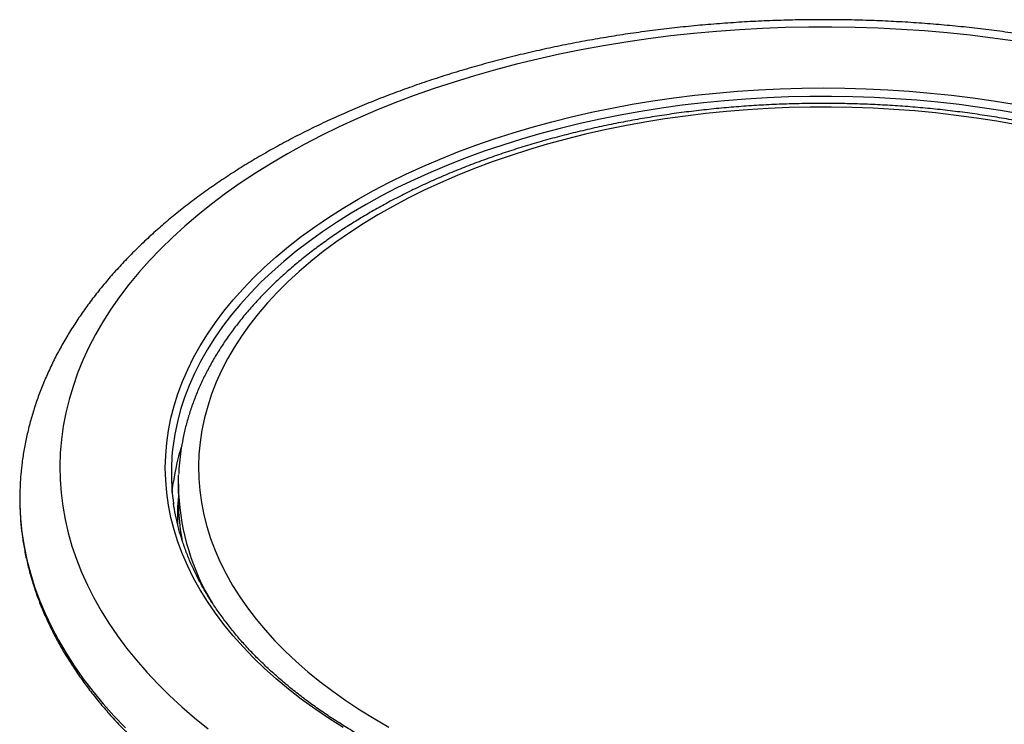
# Model space of a CAD drawing. Units: millimetres. Extents: x 8 to 201, y 4 to 288.
# Drawn here: x 136 to 149, y 130 to 139 of the extents above; entities that cross this region are included whole.
import ezdxf

# ---------------------------------------------------------------- set-up
doc = ezdxf.new("R2010")
doc.units = ezdxf.units.MM

msp = doc.modelspace()

# ---------------------------------------------------------------- linework, layer by layer
at = {"color": 7, "linetype": 'Continuous', "lineweight": 25}
msp.add_line((138.22343, 132.94012), (138.22343, 132.73598), dxfattribs=at)
at = {"color": 7, "linetype": 'Continuous', "lineweight": 25, "flags": 128}
for points in [[(148.63751, 138.45223), (148.35736, 138.49164), (148.07527, 138.52613), (147.79149, 138.55566), (147.5063, 138.5802), (147.21994, 138.59973), (146.93269, 138.61424), (146.64481, 138.62371), (146.35657, 138.62813), (146.06822, 138.6275), (145.78004, 138.62182), (145.49229, 138.61109), (145.20524, 138.59532), (144.91915, 138.57453), (144.63428, 138.54874), (144.35091, 138.51797), (144.06928, 138.48225), (143.78965, 138.44161), (143.51229, 138.3961), (143.23746, 138.34574), (142.96539, 138.29059), (142.69636, 138.2307), (142.43059, 138.16613), (142.16834, 138.09692), (141.90985, 138.02316), (141.65536, 137.9449), (141.4051, 137.86222), (141.1593, 137.77519), (140.91818, 137.68389), (140.68198, 137.58842), (140.45091, 137.48885), (140.22518, 137.38527), (140.005, 137.27779), (139.79057, 137.1665), (139.58209, 137.05151), (139.37975, 136.93291), (139.18374, 136.81083), (138.99423, 136.68536), (138.81141, 136.55664), (138.63544, 136.42477), (138.46649, 136.28988), (138.3047, 136.15209), (138.15024, 136.01153), (138.00323, 135.86833), (137.86382, 135.72262), (137.73213, 135.57453), (137.60829, 135.42421), (137.49241, 135.27178), (137.3846, 135.11739), (137.28495, 134.96119), (137.19356, 134.80331), (137.11051, 134.64391), (137.03588, 134.48312), (136.96974, 134.3211), (136.91214, 134.15799), (136.86315, 133.99395), (136.8228, 133.82913), (136.79114, 133.66368), (136.76819, 133.49775), (136.75397, 133.33149), (136.7485, 133.16506), (136.75178, 132.99861), (136.76381, 132.8323), (136.78458, 132.66627), (136.81407, 132.50068), (136.85225, 132.33569), (136.89909, 132.17144), (136.95453, 132.00809), (137.01855, 131.84578), (137.09106, 131.68467), (137.17201, 131.52491), (137.26132, 131.36663), (137.35891, 131.21), (137.4647, 131.05514), (137.57857, 130.90221), (137.70043, 130.75135), (137.83017, 130.60269), (137.96766, 130.45637), (138.11278, 130.31253), (138.26539, 130.1713), (138.42536, 130.03281), (138.59254, 129.89718)], [(140.27267, 129.91322), (140.09274, 130.02783), (139.91941, 130.14576), (139.75285, 130.26691), (139.59325, 130.39115), (139.44078, 130.51833), (139.29559, 130.64832), (139.15785, 130.78098), (139.0277, 130.91617), (138.90529, 131.05376), (138.79074, 131.19357), (138.68417, 131.33548), (138.5857, 131.47933), (138.49544, 131.62495), (138.41348, 131.77221), (138.33992, 131.92093), (138.27482, 132.07097), (138.21825, 132.22215), (138.17029, 132.37432), (138.13098, 132.52731), (138.10036, 132.68097), (138.07846, 132.83512), (138.06532, 132.9896), (138.06093, 133.14425), (138.06532, 133.2989), (138.07846, 133.45338), (138.10036, 133.60753), (138.13098, 133.76119), (138.17029, 133.91418), (138.21825, 134.06635), (138.27482, 134.21754), (138.33992, 134.36757), (138.41348, 134.51629), (138.49544, 134.66355), (138.5857, 134.80918), (138.68417, 134.95302), (138.79074, 135.09493), (138.90529, 135.23475), (139.0277, 135.37233), (139.15785, 135.50752), (139.29559, 135.64019), (139.44078, 135.77018), (139.59325, 135.89736), (139.75285, 136.02159), (139.91941, 136.14274), (140.09274, 136.26068), (140.27267, 136.37528), (140.459, 136.48642), (140.65152, 136.59399), (140.85004, 136.69785), (141.05434, 136.79792), (141.2642, 136.89407), (141.4794, 136.98621), (141.6997, 137.07423), (141.92488, 137.15804), (142.15468, 137.23756), (142.38887, 137.31269), (142.62719, 137.38336), (142.86939, 137.44949), (143.11521, 137.51101), (143.36439, 137.56785), (143.61665, 137.61996), (143.87173, 137.66727), (144.12935, 137.70974), (144.38925, 137.74732), (144.65113, 137.77998), (144.91473, 137.80766), (145.17975, 137.83036), (145.44592, 137.84804), (145.71294, 137.86067), (145.98055, 137.86826), (146.24843, 137.87079), (146.51632, 137.86826), (146.78392, 137.86067), (147.05095, 137.84804), (147.31712, 137.83036), (147.58214, 137.80766), (147.84574, 137.77998), (148.10762, 137.74732), (148.36751, 137.70974), (148.62514, 137.66727)], [(148.71088, 137.5453), (148.45531, 137.58964), (148.19735, 137.62911), (147.93729, 137.66365), (147.6754, 137.69324), (147.41197, 137.71784), (147.14727, 137.73742), (146.88161, 137.75197), (146.61526, 137.76147), (146.34851, 137.7659), (146.08165, 137.76527), (145.81497, 137.75957), (145.54877, 137.74881), (145.28332, 137.733), (145.01891, 137.71216), (144.75584, 137.68631), (144.49438, 137.65548), (144.23481, 137.6197), (143.97743, 137.57901), (143.7225, 137.53346), (143.47031, 137.48309), (143.22113, 137.42796), (142.97521, 137.36813), (142.73285, 137.30366), (142.49428, 137.23463), (142.25978, 137.1611), (142.02959, 137.08316), (141.80397, 137.00089), (141.58316, 136.91439), (141.36739, 136.82373), (141.15691, 136.72903), (140.95194, 136.63039), (140.75269, 136.5279), (140.5594, 136.42169), (140.37226, 136.31186), (140.19148, 136.19854), (140.01725, 136.08185), (139.84977, 135.96192), (139.68921, 135.83887), (139.53574, 135.71284), (139.38954, 135.58396), (139.25077, 135.45238), (139.11956, 135.31823), (138.99607, 135.18166), (138.88042, 135.04282), (138.77275, 134.90187), (138.67317, 134.75894), (138.58178, 134.6142), (138.49869, 134.4678), (138.42399, 134.31991), (138.35775, 134.17067), (138.30005, 134.02026), (138.25095, 133.86884), (138.21051, 133.71657), (138.17876, 133.56361), (138.1571, 133.42114)], [(148.65725, 137.41182), (148.40755, 137.45612), (148.15542, 137.49556), (147.90113, 137.53009), (147.64497, 137.55966), (147.38724, 137.58426), (147.12823, 137.60384), (146.86822, 137.61838), (146.60751, 137.62787), (146.3464, 137.63231), (146.08517, 137.63167), (145.82413, 137.62598), (145.56357, 137.61522), (145.30378, 137.59941), (145.04506, 137.57858), (144.78769, 137.55274), (144.53198, 137.52192), (144.2782, 137.48616), (144.02665, 137.4455), (143.7776, 137.39999), (143.53135, 137.34967), (143.28816, 137.2946), (143.04831, 137.23485), (142.81208, 137.17048), (142.57972, 137.10157), (142.35151, 137.02818), (142.1277, 136.95042), (141.90853, 136.86836), (141.69427, 136.78209), (141.48515, 136.69172), (141.2814, 136.59734), (141.08326, 136.49906), (140.89095, 136.397), (140.70469, 136.29127), (140.52469, 136.18198), (140.35115, 136.06926), (140.18426, 135.95325), (140.02422, 135.83406), (139.87121, 135.71183), (139.7254, 135.58671), (139.58695, 135.45883), (139.45602, 135.32833), (139.33276, 135.19537), (139.2173, 135.0601), (139.10978, 134.92266), (139.01032, 134.78322), (138.91903, 134.64192), (138.83602, 134.49894), (138.76137, 134.35442), (138.69517, 134.20854), (138.6375, 134.06146), (138.58842, 133.91334), (138.54799, 133.76435), (138.51625, 133.61467), (138.49324, 133.46445), (138.47899, 133.31387), (138.4735, 133.1631), (138.47679, 133.01231), (138.48886, 132.86167), (138.50968, 132.71135), (138.53924, 132.56151), (138.5775, 132.41233), (138.62442, 132.26398), (138.67995, 132.11663), (138.74402, 131.97043), (138.81657, 131.82556), (138.8975, 131.68218), (138.98673, 131.54044), (139.08416, 131.40052), (139.18967, 131.26257), (139.30316, 131.12674), (139.42448, 130.99318), (139.55351, 130.86206), (139.69009, 130.73351), (139.83408, 130.60769), (139.98531, 130.48472), (140.1436, 130.36476), (140.30879, 130.24794), (140.48069, 130.13439), (140.6591, 130.02423), (140.84381, 129.9176)], [(138.14704, 132.83805), (138.15575, 132.9202), (138.16305, 132.97567)], [(138.22588, 132.82576), (138.22371, 132.97842), (138.22581, 133.05289)], [(136.25076, 132.83738), (136.25116, 132.68336), (136.25994, 132.51237), (136.27749, 132.34161), (136.3038, 132.17123), (136.33885, 132.00137), (136.3826, 131.83218), (136.43502, 131.66382), (136.49605, 131.49643), (136.56565, 131.33015), (136.64376, 131.16514), (136.7303, 131.00154), (136.8252, 130.83949), (136.92838, 130.67913), (137.03974, 130.52061), (137.1592, 130.36407), (137.28663, 130.20963), (137.42194, 130.05745), (137.565, 129.90765)]]:
    msp.add_lwpolyline(points, dxfattribs=at)
at = {"color": 7, "linetype": 'Continuous', "lineweight": 25}
for centre, radius, start, end in [((140.85155, 133.08298), 2.71558, 172.84661, 188.14147), ((140.97859, 132.57317), 2.84417, 163.216646, 171.864273), ((139.59408, 132.76851), 3.34402, 174.370517, 178.819987), ((141.1625, 132.97779), 2.94055, 182.963506, 211.191509), ((140.89501, 132.53183), 2.68407, 174.469166, 182.162498), ((140.92797, 132.73731), 2.70454, 180.028162, 190.873726)]:
    msp.add_arc(centre, radius, start, end, dxfattribs=at)
for points, knots in [([(156.2292, 133.10153), (156.2266, 133.12953), (156.21872, 133.21416), (156.19708, 133.35496), (156.16476, 133.5238), (156.12419, 133.692), (156.07589, 133.85947), (156.01975, 134.02608), (155.95582, 134.19173), (155.8841, 134.35628), (155.80463, 134.5196), (155.71745, 134.68156), (155.6226, 134.84202), (155.52013, 135.00083), (155.41012, 135.15784), (155.29265, 135.31292), (155.16781, 135.4659), (155.03571, 135.61664), (154.89647, 135.76501), (154.75021, 135.91085), (154.59706, 136.05404), (154.43718, 136.19445), (154.27071, 136.33196), (154.09781, 136.46644), (153.91864, 136.5978), (153.73337, 136.72592), (153.54217, 136.85071), (153.3452, 136.97208), (153.14264, 137.08993), (152.93468, 137.20418), (152.72148, 137.31476), (152.50324, 137.42158), (152.28013, 137.52459), (152.05233, 137.62371), (151.82003, 137.71887), (151.58342, 137.81002), (151.34269, 137.89711), (151.09802, 137.98006), (150.84961, 138.05884), (150.59766, 138.13339), (150.34236, 138.20366), (150.08391, 138.26961), (149.82251, 138.33121), (149.55836, 138.3884), (149.29167, 138.44115), (149.02265, 138.48943), (148.75149, 138.53321), (148.47842, 138.57246), (148.20363, 138.60716), (147.92735, 138.63728), (147.64977, 138.6628), (147.37113, 138.68371), (147.09162, 138.69999), (146.81146, 138.71164), (146.53088, 138.71864), (146.25008, 138.72099), (145.96928, 138.71869), (145.68869, 138.71174), (145.40854, 138.70015), (145.12904, 138.68393), (144.85039, 138.66307), (144.57282, 138.63761), (144.29654, 138.60755), (144.02176, 138.57291), (143.7487, 138.53372), (143.47755, 138.49), (143.20853, 138.44178), (142.94184, 138.38909), (142.67769, 138.33196), (142.41629, 138.27043), (142.15784, 138.20454), (141.90252, 138.13433), (141.65055, 138.05985), (141.40211, 137.98113), (141.15741, 137.89824), (140.91662, 137.81121), (140.67995, 137.72011), (140.44757, 137.62499), (140.21968, 137.52591), (139.99645, 137.42293), (139.77806, 137.31611), (139.5647, 137.20552), (139.35653, 137.09123), (139.15374, 136.97332), (138.9565, 136.85185), (138.76497, 136.72692), (138.57934, 136.5986), (138.39977, 136.46699), (138.22642, 136.33218), (138.05946, 136.19427), (137.89905, 136.05337), (137.74535, 135.9096), (137.59851, 135.76308), (137.45867, 135.61392), (137.32597, 135.46228), (137.20056, 135.30829), (137.08254, 135.15209), (136.97203, 134.99386), (136.86915, 134.83375), (136.77397, 134.67192), (136.68656, 134.50854), (136.607, 134.34378), (136.53534, 134.1778), (136.4716, 134.01077), (136.4158, 133.84286), (136.368, 133.67419), (136.32803, 133.50495), (136.29652, 133.33522), (136.27617, 133.19896), (136.26913, 133.11919), (136.26711, 133.09626)], [0, 0, 0, 0, 0.0044465, 0.01344067, 0.02244662, 0.03146895, 0.04051175, 0.04957856, 0.05867224, 0.06779494, 0.07694807, 0.0861323, 0.09534759, 0.10459326, 0.11386805, 0.12317023, 0.13249769, 0.14184807, 0.15121885, 0.16060745, 0.1700113, 0.17942793, 0.18885501, 0.19829037, 0.20773206, 0.21717832, 0.22662763, 0.23607865, 0.24553016, 0.25498102, 0.26443053, 0.27387808, 0.28332322, 0.29276561, 0.30220499, 0.3116412, 0.32107413, 0.33050375, 0.33993007, 0.34935313, 0.35877303, 0.36818989, 0.37760383, 0.38701501, 0.39642362, 0.40582982, 0.41523382, 0.42463582, 0.43403602, 0.44343463, 0.45283188, 0.46222798, 0.47162315, 0.48101762, 0.4904116, 0.49980533, 0.50919903, 0.51859287, 0.52798707, 0.53738183, 0.54677739, 0.55617397, 0.56557179, 0.57497109, 0.58437207, 0.59377497, 0.60318, 0.61258738, 0.6219973, 0.63140998, 0.6408256, 0.65024435, 0.65966639, 0.66909186, 0.67852089, 0.68795358, 0.69738999, 0.70683014, 0.716274, 0.72572148, 0.73517243, 0.7446266, 0.75408366, 0.76354314, 0.77300448, 0.78246695, 0.79192942, 0.80139065, 0.81084929, 0.82030379, 0.82975236, 0.839193, 0.84862349, 0.85804141, 0.86744419, 0.87682917, 0.88619363, 0.89553491, 0.90485052, 0.9141382, 0.92339608, 0.93262277, 0.94181748, 0.95098008, 0.96011119, 0.96921218, 0.97828521, 0.98733315, 0.99635956, 1, 1, 1, 1]), ([(151.87118, 136.33042), (151.83924, 136.34866), (151.74683, 136.40148), (151.58977, 136.48619), (151.39845, 136.58332), (151.20203, 136.67673), (151.0008, 136.76641), (150.79494, 136.85226), (150.58466, 136.93421), (150.37017, 137.01219), (150.15167, 137.08614), (149.9294, 137.15598), (149.70355, 137.22166), (149.47436, 137.28312), (149.24204, 137.34032), (149.00682, 137.39319), (148.76894, 137.44169), (148.52861, 137.48579), (148.28609, 137.52543), (148.04159, 137.5606), (147.79535, 137.59126), (147.54762, 137.61737), (147.29864, 137.63893), (147.04864, 137.6559), (146.79787, 137.66828), (146.54656, 137.67606), (146.29497, 137.67922), (146.04334, 137.67776), (145.7919, 137.6717), (145.54091, 137.66102), (145.29061, 137.64574), (145.04123, 137.62588), (144.79302, 137.60145), (144.54622, 137.57247), (144.30107, 137.53898), (144.0578, 137.50099), (143.81666, 137.45854), (143.57786, 137.41166), (143.34165, 137.36041), (143.10826, 137.30482), (142.8779, 137.24494), (142.65081, 137.18082), (142.4272, 137.11252), (142.20729, 137.04009), (141.9913, 136.96361), (141.77943, 136.88312), (141.5719, 136.7987), (141.36891, 136.71043), (141.17066, 136.61837), (140.97735, 136.52261), (140.78917, 136.42323), (140.60632, 136.3203), (140.42897, 136.21393), (140.25732, 136.1042), (140.09155, 135.99122), (139.93183, 135.87507), (139.77834, 135.75588), (139.63125, 135.63375), (139.49072, 135.5088), (139.35691, 135.38116), (139.22997, 135.25095), (139.11005, 135.11831), (138.99729, 134.98339), (138.89182, 134.84633), (138.79376, 134.70729), (138.70323, 134.56644), (138.62031, 134.42394), (138.54509, 134.27997), (138.47765, 134.13469), (138.41804, 133.98827), (138.3663, 133.84089), (138.32245, 133.69271), (138.28656, 133.54388), (138.25843, 133.39458), (138.23889, 133.24493), (138.22841, 133.13332), (138.22695, 133.07161), (138.22667, 133.0599)], [0, 0, 0, 0, 0.00719273, 0.02081501, 0.03443507, 0.04805287, 0.06166799, 0.07528012, 0.08888908, 0.10249474, 0.11609707, 0.12969609, 0.14329187, 0.15688452, 0.17047417, 0.18406099, 0.19764517, 0.2112269, 0.2248064, 0.2383839, 0.25195961, 0.26553377, 0.27910663, 0.29267842, 0.30624939, 0.31981978, 0.33338984, 0.34695982, 0.36052994, 0.37410039, 0.38767142, 0.40124327, 0.4148162, 0.42839046, 0.44196629, 0.45554393, 0.46912363, 0.48270562, 0.49629014, 0.5098774, 0.52346763, 0.53706103, 0.55065776, 0.56425801, 0.57786188, 0.59146949, 0.60508088, 0.61869604, 0.63231491, 0.64593732, 0.65956303, 0.67319166, 0.68682271, 0.7004555, 0.71408917, 0.72772225, 0.74135334, 0.75498077, 0.76860261, 0.78221659, 0.79582018, 0.80941058, 0.82298475, 0.8365395, 0.85007158, 0.86357784, 0.87705533, 0.89050152, 0.90391449, 0.91729306, 0.93063704, 0.94394727, 0.95722575, 0.97047563, 0.98370114, 0.99690747, 1, 1, 1, 1]), ([(136.25129, 132.83086), (136.25064, 132.81102), (136.24819, 132.73645), (136.25212, 132.6071), (136.26303, 132.44299), (136.28236, 132.27915), (136.30941, 132.1157), (136.34435, 131.95276), (136.38712, 131.79046), (136.43769, 131.6289), (136.49603, 131.46822), (136.56211, 131.30855), (136.63588, 131.15), (136.71729, 130.9927), (136.80628, 130.8368), (136.90278, 130.6824), (137.00673, 130.52966), (137.11804, 130.37868), (137.23662, 130.2296), (137.36237, 130.08255), (137.4952, 129.93765), (137.63499, 129.79501), (137.78162, 129.65476), (137.93498, 129.517), (138.09493, 129.38186), (138.26134, 129.24943), (138.43408, 129.11983), (138.613, 128.99316), (138.79796, 128.8695), (138.9888, 128.74897), (139.18537, 128.63165), (139.38751, 128.51764), (139.59506, 128.40701), (139.80784, 128.29986), (140.0257, 128.19626), (140.24845, 128.0963), (140.47591, 128.00005), (140.70792, 127.90757), (140.94428, 127.81895), (141.1848, 127.73424), (141.42931, 127.65351), (141.67759, 127.57683), (141.92947, 127.50424), (142.18473, 127.4358), (142.44319, 127.37157), (142.70463, 127.3116), (142.96885, 127.25592), (143.23564, 127.20458), (143.5048, 127.15761), (143.77611, 127.11506), (144.04936, 127.07696), (144.32433, 127.04333), (144.60082, 127.0142), (144.87859, 126.9896), (145.15744, 126.96953), (145.43715, 126.95402), (145.71749, 126.94307), (145.99825, 126.9367), (146.2792, 126.93491), (146.56013, 126.93771), (146.84081, 126.94508), (147.12103, 126.95702), (147.40056, 126.97353), (147.67919, 126.9946), (147.9567, 127.02019), (148.23287, 127.05031), (148.50747, 127.08492), (148.78031, 127.124), (149.05116, 127.16751), (149.31981, 127.21544), (149.58605, 127.26773), (149.84967, 127.32435), (150.11046, 127.38526), (150.36823, 127.45041), (150.62276, 127.51975), (150.87386, 127.59324), (151.12133, 127.67081), (151.36497, 127.75241), (151.6046, 127.83798), (151.84002, 127.92745), (152.07105, 128.02076), (152.2975, 128.11783), (152.51921, 128.2186), (152.73598, 128.32298), (152.94765, 128.43091), (153.15405, 128.5423), (153.35502, 128.65706), (153.55039, 128.77512), (153.74, 128.89637), (153.92371, 129.02074), (154.10136, 129.14812), (154.27281, 129.27842), (154.4379, 129.41154), (154.59652, 129.54737), (154.74852, 129.68581), (154.89378, 129.82674), (155.03217, 129.97006), (155.16358, 130.11565), (155.28789, 130.26338), (155.40501, 130.41314), (155.51482, 130.5648), (155.61724, 130.71824), (155.71219, 130.87331), (155.79958, 131.02989), (155.87935, 131.18784), (155.95144, 131.34703), (156.01578, 131.50731), (156.07234, 131.66856), (156.12108, 131.83063), (156.16198, 131.99339), (156.19499, 132.15671), (156.22015, 132.32046), (156.23726, 132.48451), (156.24697, 132.6469), (156.24683, 132.75458), (156.24676, 132.80749)], [0, 0, 0, 0, 0.0031932, 0.01200287, 0.02081229, 0.02962281, 0.03843603, 0.04725346, 0.05607643, 0.06490603, 0.07374313, 0.08258835, 0.09144203, 0.10030427, 0.10917495, 0.11805377, 0.12694027, 0.13583387, 0.14473394, 0.15363977, 0.16255066, 0.17146591, 0.18038483, 0.18930679, 0.19823121, 0.20715757, 0.21608537, 0.22501421, 0.23394373, 0.24287361, 0.25180356, 0.26073333, 0.26966275, 0.27859169, 0.28752004, 0.29644772, 0.30537467, 0.31430087, 0.32322627, 0.33215088, 0.34107469, 0.34999772, 0.35891998, 0.36784151, 0.37676232, 0.38568246, 0.39460197, 0.40352089, 0.41243925, 0.42135712, 0.43027453, 0.43919153, 0.44810817, 0.45702451, 0.46594058, 0.47485645, 0.48377216, 0.49268777, 0.50160332, 0.51051887, 0.51943446, 0.52835013, 0.53726594, 0.54618194, 0.55509817, 0.56401469, 0.57293155, 0.5818488, 0.5907665, 0.59968469, 0.60860341, 0.61752273, 0.62644269, 0.63536332, 0.64428468, 0.6532068, 0.66212972, 0.67105347, 0.67997808, 0.68890357, 0.69782994, 0.7067572, 0.71568533, 0.72461432, 0.73354412, 0.74247467, 0.75140588, 0.76033765, 0.76926983, 0.77820225, 0.78713463, 0.79606667, 0.80499805, 0.81392839, 0.82285725, 0.83178415, 0.84070852, 0.84962975, 0.85854719, 0.86746014, 0.87636786, 0.88526963, 0.89416473, 0.9030525, 0.91193236, 0.92080386, 0.92966669, 0.93852075, 0.94736619, 0.95620338, 0.96503297, 0.97385587, 0.98267322, 0.99148638, 1, 1, 1, 1]), ([(140.49649, 129.80579), (140.46542, 129.82391), (140.37525, 129.87648), (140.23031, 129.96589), (140.06375, 130.07491), (139.9033, 130.18685), (139.749, 130.30156), (139.60103, 130.41893), (139.45952, 130.53883), (139.32461, 130.66116), (139.19642, 130.78579), (139.07506, 130.91259), (138.96066, 131.04146), (138.85332, 131.17226), (138.75312, 131.30488), (138.66017, 131.43919), (138.57455, 131.57507), (138.49634, 131.71239), (138.4256, 131.85103), (138.36242, 131.99087), (138.30684, 132.13179), (138.25899, 132.27365), (138.21862, 132.41633), (138.18697, 132.55972), (138.16859, 132.65618), (138.16295, 132.70486), (138.16288, 132.70546)], [0, 0, 0, 0, 0.02327351, 0.06753014, 0.1117858, 0.15604084, 0.20029598, 0.24455239, 0.28881155, 0.3330752, 0.3773454, 0.4216245, 0.46591519, 0.51022046, 0.55454356, 0.59888799, 0.64325735, 0.68765522, 0.73208501, 0.77654971, 0.82105166, 0.86559225, 0.91017166, 0.95478861, 0.99944022, 1, 1, 1, 1]), ([(154.33742, 132.73372), (154.33664, 132.72666), (154.3306, 132.67144), (154.31173, 132.56838), (154.28034, 132.42474), (154.24038, 132.28177), (154.19287, 132.13959), (154.1376, 131.99835), (154.0747, 131.85819), (154.00421, 131.71922), (153.92623, 131.5816), (153.84081, 131.44543), (153.74806, 131.31085), (153.64805, 131.17798), (153.54088, 131.04695), (153.42666, 130.91786), (153.30548, 130.79086), (153.17747, 130.66605), (153.04273, 130.54355), (152.9014, 130.42349), (152.75362, 130.30598), (152.5995, 130.19113), (152.43922, 130.07905), (152.2729, 129.96986), (152.10072, 129.86367), (151.92284, 129.76058), (151.73943, 129.66069), (151.55066, 129.56411), (151.35672, 129.47093), (151.15779, 129.38125), (150.95407, 129.29515), (150.74575, 129.21272), (150.53304, 129.13405), (150.31614, 129.05921), (150.09527, 128.98828), (149.87064, 128.92134), (149.64246, 128.85844), (149.41097, 128.79966), (149.17638, 128.74504), (148.93893, 128.69466), (148.69885, 128.64855), (148.45637, 128.60677), (148.21173, 128.56935), (147.96517, 128.53634), (147.71693, 128.50776), (147.46725, 128.48365), (147.21638, 128.46403), (146.96456, 128.44892), (146.71205, 128.43833), (146.45907, 128.43228), (146.20589, 128.43077), (145.95276, 128.43381), (145.69991, 128.44138), (145.44759, 128.45349), (145.19606, 128.47012), (144.94556, 128.49125), (144.69634, 128.51687), (144.44863, 128.54694), (144.20268, 128.58144), (143.95873, 128.62033), (143.71703, 128.66357), (143.47779, 128.71112), (143.24127, 128.76294), (143.00769, 128.81896), (142.77728, 128.87914), (142.55026, 128.94341), (142.32686, 129.0117), (142.1073, 129.08395), (141.89178, 129.16009), (141.68052, 129.24004), (141.47373, 129.32371), (141.2716, 129.41103), (141.07434, 129.5019), (140.88212, 129.59622), (140.69844, 129.69222), (140.57113, 129.76284), (140.50563, 129.80054), (140.49649, 129.80579)], [0, 0, 0, 0, 0.00201927, 0.01578714, 0.02954822, 0.04330055, 0.05704264, 0.07077352, 0.08449272, 0.09820024, 0.11189644, 0.12558199, 0.13925776, 0.15292476, 0.16658406, 0.18023676, 0.1938839, 0.20752647, 0.22116537, 0.23480142, 0.24843534, 0.26206776, 0.2756992, 0.28933012, 0.30296088, 0.3165917, 0.33022284, 0.34385452, 0.35748689, 0.37112008, 0.38475416, 0.3983892, 0.41202524, 0.42566228, 0.43930031, 0.45293933, 0.46657929, 0.48022017, 0.49386192, 0.50750448, 0.5211478, 0.53479182, 0.54843648, 0.56208171, 0.57572745, 0.58937362, 0.60302017, 0.61666702, 0.63031411, 0.64396136, 0.6576087, 0.67125607, 0.68490337, 0.69855054, 0.71219749, 0.72584416, 0.73949048, 0.75313638, 0.76678179, 0.78042664, 0.79407086, 0.80771439, 0.82135715, 0.83499909, 0.84864015, 0.86228027, 0.87591939, 0.88955748, 0.90319449, 0.91683039, 0.93046518, 0.94409885, 0.95773141, 0.97136291, 0.98499341, 0.99790644, 1, 1, 1, 1])]:
    msp.add_open_spline(points, degree=3, knots=knots, dxfattribs=at)

doc.saveas('drawing.dxf')
